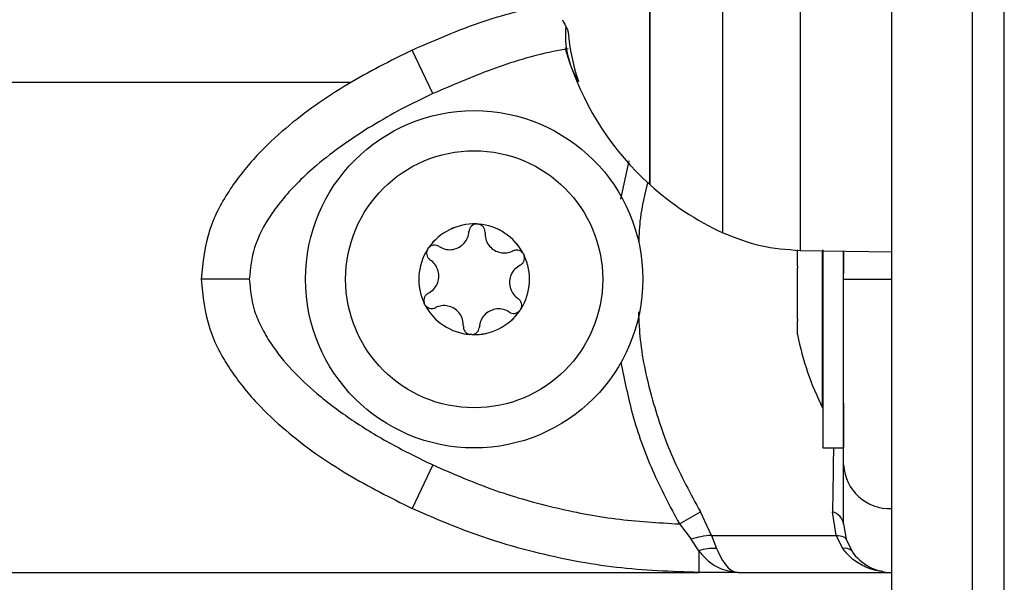
# Model space of a CAD drawing. Units: millimetres. Extents: x 0.5 to 19.6, y 2.6 to 20.3.
# Drawn here: x 3.9 to 4, y 16.5 to 16.5 of the extents above; entities that cross this region are included whole.
import ezdxf

# ---------------------------------------------------------------- set-up
doc = ezdxf.new("R2010")
doc.units = ezdxf.units.MM

# ---------------------------------------------------------------- blocks, each defined once
blk = doc.blocks.new('S024_1')
at = {"color": 7, "linetype": 'Continuous', "lineweight": 25}
for p, q in [((33.32264404092712, 24.90519372305425), (33.32264404092712, 25.13211171116563)), ((33.32764404092813, 25.13211171116563), (33.32764404092813, 24.90631135546573)), ((33.32964404092854, 24.90675840843323), (33.32964404092854, 25.13211171116563)), ((33.31692965819093, 25.12206196624174), (33.31692965819093, 25.08716145608923)), ((33.31212917935045, 25.08825546410662), (33.31212917935045, 25.12096795937396)), ((33.3075702055794, 25.09126171116804), (33.3075702055794, 25.11796171117021)), ((33.3075702055794, 25.11582159195677), (33.3075702055794, 25.09126171116804)), ((33.29406370592187, 25.09691814306279), (33.29278940467339, 25.09963405107555)), ((33.30231847323739, 25.09973065552185), (33.30260773370901, 25.09880101100862)), ((33.2889859971292, 25.09761171116406), (33.06020279676522, 25.09761171116406)), ((33.30627643649132, 25.09274323468708), (33.30574462009827, 25.0903557668862)), ((33.31677097718421, 25.08618481729354), (33.31677097718421, 25.08720102004008)), ((33.31692965819093, 25.08716145608923), (33.32264404092712, 25.08706171116501)), ((33.31833404092686, 25.07736171116994), (33.31833404092686, 25.08713694250036)), ((33.3183440409266, 25.08719028078485), (33.3183440409266, 25.07764615618362)), ((33.31964404092651, 25.08711407636292), (33.31964404092651, 25.08572258868662)), ((33.31964404092651, 25.08536133907182), (33.31964404092651, 25.08711407636292)), ((33.31677097718421, 25.08287517249119), (33.31677097718421, 25.08605456481018)), ((33.31677097718421, 25.08191554160294), (33.31677097718421, 25.0827846077882)), ((33.31833404092686, 25.07736171116994), (33.3183440409266, 25.07736171116994)), ((33.3183440409266, 25.07764615618362), (33.3183440409266, 25.07486171116761)), ((33.31964404092651, 25.07764615618362), (33.31964404092651, 25.07486171116761)), ((33.3183440409266, 25.07486171116761), (33.31964404092651, 25.07486171116761)), ((33.29406370592187, 25.07380453508813), (33.29278940467339, 25.07108862707537)), ((33.30941649226224, 25.07013021155581), (33.31072514439438, 25.07088840624783)), ((33.31142166140125, 25.06941417432245), (33.31072514439438, 25.07088840624783)), ((33.31917053832512, 25.06941417432245), (33.31895269305824, 25.07088840624783)), ((33.30941649226224, 25.07013021155581), (33.31014851856526, 25.06918502323242)), ((33.31964404092651, 25.07013021155581), (33.31979157525711, 25.06918502323242)), ((33.31062962185388, 25.06845245270233), (33.31014851856526, 25.06918502323242)), ((33.31142166140125, 25.06941417432245), (33.31917053832512, 25.06941417432245)), ((33.31142166140125, 25.06941417432245), (33.31173078786378, 25.0686014653038)), ((33.31917053832512, 25.06941417432245), (33.31957917517866, 25.06860146531108)), ((33.31979157525711, 25.06918502323242), (33.32014442186482, 25.06845245270233)), ((33.31062962185388, 25.06845245269506), (33.3106296218466, 25.06711133924546)), ((31.55865846000597, 25.06711171116331), (33.31062355841277, 25.06711171116331)), ((33.31307058618404, 25.06711133923091), (33.3106296218466, 25.06711133924546)), ((33.31307058618404, 25.06711133924546), (33.32264404093803, 25.06711133924546))]:
    blk.add_line(p, q, dxfattribs=at)
at = {"color": 7, "linetype": 'Continuous', "lineweight": 25, "flags": 128}
blk.add_lwpolyline([(33.3023719507255, 25.0997723774417), (33.30236986188174, 25.09977163727308), (33.30231796592489, 25.09973520052881), (33.30231847323739, 25.09973065552185)], dxfattribs=at)
at = {"color": 7, "linetype": 'Continuous', "lineweight": 25}
for radius in [0.01050000000000078, 0.007999999999999821]:
    blk.add_circle((33.2966440409291, 25.0853617111643), radius, dxfattribs=at)
for centre, radius, start, end in [((33.30824125453, 25.10415838618792), 0.006637830659231723, 203.4066984266966, 208.8988056992919), ((33.30779750398506, 25.10053186840378), 0.005475588533173635, 174.068661702099, 211.2609906074344), ((33.31499022189382, 25.10181013273541), 0.01254784797476815, 184.9337271068701, 198.930343762154), ((33.31964404092651, 25.10461171116913), 0.01800000000000065, 198.8333512961139, 227.8735841884801), ((33.31964404092651, 25.10461171116913), 0.01800000000000249, 227.8735841884801, 245.3236325487053), ((33.2966440409291, 25.0853617111643), 0.003446169562387658, 87.70676490709111, 145.4866730627802), ((33.2966440409291, 25.0853617111643), 0.003445522822501255, 87.7965491194392, 145.3968888668091), ((33.29681916336267, 25.0883065086382), 0.0004999999999980354, 94.26996986861096, 94.89316044420423), ((33.2966440409291, 25.0853617111643), 0.003446169562393259, 27.70676491061687, 85.48667317019091), ((33.29681916336267, 25.0883065086382), 0.0004999999999980552, 78.30027748860176, 78.92346860263237), ((33.2966440409291, 25.0853617111643), 0.003445522822501633, 27.79654913099241, 85.39688887954358), ((33.2966440409291, 25.0853617111643), 0.003446169562393163, 147.7067648014388, 205.486673058819), ((33.2966440409291, 25.0853617111643), 0.003445522822503518, 147.7965491182798, 205.3968888464235), ((33.29418133272702, 25.08698577038012), 0.0005000000000064047, 154.2699697651175, 154.893161092004), ((33.29418133272702, 25.08698577038012), 0.0005000000000028858, 138.3002776772469, 138.9234684040643), ((33.29928187156111, 25.08668244942237), 0.0005000000000005833, 34.26997001495143, 34.89316044284603), ((33.2966440409291, 25.0853617111643), 0.003446169562395276, 327.7067649359921, 25.48667319403954), ((33.2966440409291, 25.0853617111643), 0.003445522822502098, 327.7965491182168, 25.39688898167206), ((33.29928187156111, 25.08668244942237), 0.0004999999999986624, 18.30027808373074, 18.92346867467707), ((33.29400621029345, 25.08404097290622), 0.0005000000000033256, 198.3002772919801, 198.923467885982), ((33.2966440409291, 25.0853617111643), 0.003446169562393291, 207.7067648035054, 265.4866731098705), ((33.29400621029345, 25.08404097290622), 0.0005000000000040203, 214.2699690915039, 214.8931606812461), ((33.2966440409291, 25.0853617111643), 0.003445522822503488, 207.7965491309373, 265.3968888794258), ((33.2966440409291, 25.0853617111643), 0.003446169562391262, 267.7067648466806, 325.4866731967367), ((33.2966440409291, 25.0853617111643), 0.003445522822499758, 267.796549119437, 325.396888966445), ((33.29910674912753, 25.08373765195574), 0.0004999999999961189, 318.3002776775509, 318.9234684038362), ((33.29910674912753, 25.08373765195574), 0.000499999999998472, 334.2699697651308, 334.8931601599196), ((33.29646891849552, 25.08241691369767), 0.0005000000000017354, 258.3002774886843, 258.9234681936815), ((33.29646891849552, 25.08241691369767), 0.0004999999999987033, 274.2699694529883, 274.8931604441695), ((33.33422614619121, 25.0853617111643), 0.01779210526315754, 191.1682619887225, 206.7204368715505), ((33.32250872062286, 25.07395401029498), 0.002868576753077639, 182.986909412641, 272.703835896216), ((33.31870207237444, 25.06996558706305), 0.0009562457741477694, 9.913260734691178, 74.8059983548181), ((33.31153439580885, 25.06590957618027), 0.002699043704240145, 85.82726689926422, 109.5859284731732), ((33.31973570009723, 25.06804863225261), 0.0005745645654093391, 44.65439159143476, 105.8085332049228), ((33.32264404092712, 25.07011133924243), 0.002999999999997969, 213.5704692151123, 270)]:
    blk.add_arc(centre, radius, start, end, dxfattribs=at)
for points, knots in [([(33.29278940467339, 25.09963405107555), (33.29436526424251, 25.10032008898997), (33.29727136455767, 25.1015852366254), (33.30035844714803, 25.10229684290243), (33.30177153087061, 25.10262257414433)], [0, 0, 0, 0, 0.5422591778723138, 1, 1, 1, 1]), ([(33.30243000238625, 25.10095056069986), (33.302436300517, 25.10093747040082), (33.30244886760556, 25.10091135043331), (33.3024671230196, 25.10085308971611), (33.30247914688152, 25.10080016453867), (33.30248599682454, 25.10075898045034), (33.30248791432314, 25.10074026200164), (33.30248886566551, 25.1007309750712)], [0, 0, 0, 0, 0.2503047665658881, 0.4994501777141078, 0.7488062740122009, 0.8753732977133463, 1, 1, 1, 1]), ([(33.29278940467339, 25.09963405107555), (33.29142771277111, 25.09895196412981), (33.28865772194331, 25.09756444425875), (33.28543511915268, 25.09529984748951), (33.28303865584894, 25.09305985074025), (33.28137772176342, 25.09099105222413), (33.27997104727547, 25.08842052154068), (33.27975643785612, 25.08641282543249), (33.27964404092927, 25.08536133907182)], [0, 0, 0, 0, 0.2240198382014983, 0.4557072685409918, 0.5767420828458231, 0.7056140380293966, 0.8458218743616989, 0.9999999999999999, 0.9999999999999999, 0.9999999999999999, 0.9999999999999999]), ([(33.30250446797072, 25.09971757746098), (33.30218651994437, 25.09966109758534), (33.30056478973711, 25.09937301552418), (33.29771432415509, 25.09848321948812), (33.29528067072897, 25.09743987467664), (33.29406370592187, 25.09691814306279)], [0, 0, 0, 0, 0.1086701479398733, 0.5542844963727673, 1, 1, 1, 1]), ([(33.30312104084078, 25.09773937974387), (33.30312388193488, 25.09773085845518), (33.30312951676751, 25.09771395791176), (33.30313533879598, 25.09769331296411), (33.30313885812211, 25.09767737693619), (33.3031395969083, 25.09766740043415), (33.30313761367142, 25.0976637273925), (33.30313162199673, 25.0976669217489), (33.30312277909979, 25.09768101629743), (33.30311690332383, 25.09769038160448)], [0, 0, 0, 0, 0.1261389991878061, 0.2501757086338452, 0.375783228714952, 0.5003734950273677, 0.6249901079685624, 0.7508197724330851, 1, 1, 1, 1]), ([(33.29406370592187, 25.09691814306279), (33.29340804872845, 25.09659995641414), (33.29213317737594, 25.09598126872152), (33.29025982827443, 25.09491737552889), (33.28849318181165, 25.09377037376544), (33.28696461173604, 25.09259571840812), (33.28573637074078, 25.09147770148411), (33.28477142978591, 25.09043603953614), (33.28378120233174, 25.08911259368324), (33.2828646758644, 25.08745284666657), (33.28271481253614, 25.08603221811063), (33.28264404092624, 25.08536133907182)], [0, 0, 0, 0, 0.1285897376267295, 0.2500321417668104, 0.3799439084713069, 0.5000461442915156, 0.5897753775638327, 0.6728526458951772, 0.7500069187135259, 0.8819430199818711, 1, 1, 1, 1]), ([(33.30744885233435, 25.09140592777112), (33.30726430539653, 25.0906621721515), (33.30695734852634, 25.08942508362816), (33.3069051678649, 25.08815328182391), (33.30688435897537, 25.08764610576327)], [0, 0, 0, 0, 0.6012145504775058, 1, 1, 1, 1]), ([(33.29677651436941, 25.08880468637653), (33.29672482645765, 25.08879544406955), (33.29661794283675, 25.08877633221709), (33.29647783860855, 25.08868402250664), (33.29637270835883, 25.08855162629334), (33.29632845236483, 25.08842706370342), (33.29632167831733, 25.0883538433045), (33.29632004514497, 25.08833619040524)], [0, 0, 0, 0, 0.2188401352456922, 0.4525318605178574, 0.6874194861930446, 0.9246391462436624, 1, 1, 1, 1]), ([(33.29678193532891, 25.08880512078031), (33.29682553014209, 25.08880550348113), (33.29687033948721, 25.08880589684122), (33.29691403892139, 25.08879742400313), (33.29691522336725, 25.08879719435208)], [0, 0, 0, 0, 0.9728955680455256, 1, 1, 1, 1]), ([(33.29731828157674, 25.08827682686388), (33.29731607127178, 25.08833356296236), (33.29731164492841, 25.08844718241744), (33.29723328699765, 25.08860291365272), (33.29711162831518, 25.08872383092239), (33.29699706957035, 25.08877857628977), (33.29693147665239, 25.08879361620347), (33.29692055463966, 25.08879612052988)], [0, 0, 0, 0, 0.2391956963001489, 0.4790122336269946, 0.7171978718356351, 0.9529100270365365, 1, 1, 1, 1]), ([(33.29445659699923, 25.08740317854972), (33.29457726698456, 25.08733960316022), (33.29481872535689, 25.0872123900117), (33.29523576087013, 25.0871879394399), (33.29563140261598, 25.0872938070388), (33.29596642362958, 25.08752294180158), (33.29620624410745, 25.08784419394215), (33.29630235111108, 25.08813337971515), (33.29631695056378, 25.08830072000274), (33.29632004514497, 25.08833619040524)], [0, 0, 0, 0, 0.1625469192389803, 0.3252533367996522, 0.4856601812113122, 0.642085517405789, 0.7978956628292129, 0.9571608127370076, 1, 1, 1, 1]), ([(33.29731828157674, 25.08827682686388), (33.29732355731903, 25.08814054618415), (33.29733411437337, 25.08786784081894), (33.29752144304803, 25.08749445663852), (33.29781094113059, 25.08720474704751), (33.29817688429102, 25.08702916854963), (33.29857500583967, 25.08698209453723), (33.29887351294019, 25.08704345054139), (33.29902574294465, 25.08711448018585), (33.29905801761925, 25.08712953936629)], [0, 0, 0, 0, 0.1625348495040198, 0.3252414263228877, 0.4856485442633419, 0.6420740805139353, 0.7978840575276027, 0.9571488802043623, 0.9999999999999999, 0.9999999999999999, 0.9999999999999999, 0.9999999999999999]), ([(33.31212917935045, 25.08825559411343), (33.31290090340553, 25.08794883301744), (33.31444435156664, 25.08733531079633), (33.31610122263373, 25.08721948283346), (33.31692965819093, 25.0871615688593)], [0, 0, 0, 0, 0.4999999839069651, 1, 1, 1, 1]), ([(33.29372857365161, 25.08719792413467), (33.29371040027763, 25.08714727687766), (33.29367327868385, 25.08704382293945), (33.29368458141835, 25.0868750915397), (33.29374787318375, 25.08671830563981), (33.29383357535698, 25.08661941371247), (33.29389263777557, 25.08657782043883), (33.29390606845482, 25.08656836221053)], [0, 0, 0, 0, 0.2241793286603044, 0.4579168649368768, 0.692866873216452, 0.9301585246328339, 1, 1, 1, 1]), ([(33.29373090792433, 25.08720283603179), (33.2937523794244, 25.0872407900024), (33.29377444403144, 25.08727979238029), (33.29380363184828, 25.08731340024679), (33.29380441643298, 25.08731430364423)], [0, 0, 0, 0, 0.9731194381104716, 1, 1, 1, 1]), ([(33.29445659699923, 25.08740317854972), (33.29440629443707, 25.08742965826241), (33.29430561771369, 25.08748265538452), (33.29413149928587, 25.08749259417527), (33.29396597086088, 25.08744762947754), (33.29386136720132, 25.08737578582804), (33.29381559651665, 25.08732654350752), (33.29380801202569, 25.08731838374661)], [0, 0, 0, 0, 0.2394743381542853, 0.4792895256847908, 0.717473177347885, 0.9531835212960782, 1, 1, 1, 1]), ([(33.2996919816469, 25.08696847340616), (33.29965813361559, 25.0870086152936), (33.29958814045676, 25.08709162330342), (33.29943814578655, 25.08716680226644), (33.29927092217986, 25.08719164962531), (33.29914091981482, 25.08716769515013), (33.29907412206376, 25.08713695144252), (33.29905801761925, 25.08712953936629)], [0, 0, 0, 0, 0.2188401352596499, 0.4525318605291894, 0.6874194862017192, 0.9246391462550039, 1, 1, 1, 1]), ([(33.29969506833368, 25.08696399592009), (33.29971717242734, 25.08692648215219), (33.29973992094892, 25.08688787470601), (33.29975443665899, 25.08684579395049), (33.29975484786337, 25.08684460187942)], [0, 0, 0, 0, 0.971671757489296, 1, 1, 1, 1]), ([(33.29378235635158, 25.08448806285014), (33.29389774101219, 25.08456077211304), (33.29412863224934, 25.08470626746566), (33.29435832810123, 25.08505519093887), (33.29446447493319, 25.08545075842267), (33.29443355879994, 25.08585546374525), (33.29427526532527, 25.08622378412838), (33.29407287590948, 25.08645162086759), (33.29393524742773, 25.08654794110771), (33.29390606845482, 25.08656836221053)], [0, 0, 0, 0, 0.1625348395173897, 0.3252414164682565, 0.4856485346375449, 0.6420740710488645, 0.7978840479263266, 0.9571488703284289, 1, 1, 1, 1]), ([(33.29950572550297, 25.08623535948573), (33.29955380059619, 25.08626567655301), (33.29965002791869, 25.08632635932736), (33.29974569775004, 25.08647216606187), (33.29978953136015, 25.08663799775968), (33.29977962219709, 25.08676452017971), (33.29975986062345, 25.08682879001572), (33.29975658353942, 25.08683944795484)], [0, 0, 0, 0, 0.2394312494071546, 0.4792466456014878, 0.7174306043083774, 0.9531412281370653, 1, 1, 1, 1]), ([(33.29950572550297, 25.08623535948573), (33.299390340846, 25.08616265022283), (33.29915944960885, 25.08601715487021), (33.29892975375333, 25.08566823139699), (33.29882360692136, 25.0852726639132), (33.29885452305825, 25.08486795859062), (33.29901281652928, 25.08449963820749), (33.29921520594507, 25.08427180146828), (33.29935283442683, 25.08417548122816), (33.29938201339974, 25.08415506012534)], [0, 0, 0, 0, 0.1625348395165072, 0.3252414164674092, 0.48564853463628, 0.6420740710491236, 0.7978840479284746, 0.9571488703315206, 1, 1, 1, 1]), ([(33.31677097718421, 25.08618481729354), (33.31677147909795, 25.0861430945879), (33.31677199564729, 25.08610015548766), (33.3167710052403, 25.08605582074233), (33.31677097718421, 25.08605456481018)], [0, 0, 0, 0, 0.971671757467771, 1, 1, 1, 1]), ([(33.27964404092927, 25.08536133907182), (33.27975590744609, 25.08431244159874), (33.27997007102022, 25.08230437309248), (33.28137685090041, 25.0797323052393), (33.28303980754572, 25.07766165216162), (33.28543569463, 25.07542252295389), (33.28865732675331, 25.07315847343853), (33.29142717798459, 25.07177099560795), (33.29278940467339, 25.07108862707537)], [0, 0, 0, 0, 0.1538005882620496, 0.294444523942942, 0.42341956026328, 0.5443153380889088, 0.7758920042058829, 1, 1, 1, 1]), ([(33.28264404092624, 25.08536133907182), (33.28221892409783, 25.08536133907182), (33.28133423149848, 25.08536133907182), (33.28032796469051, 25.08536133907182), (33.27974228289168, 25.08536133907182), (33.27967592672212, 25.08536133907182), (33.27964404092927, 25.08536133907182)], [0, 0, 0, 0, 0.2702613318131719, 0.5624293896422619, 0.7897364218595313, 1, 1, 1, 1]), ([(33.28264404092624, 25.08536133907182), (33.28271157058043, 25.08468994442228), (33.28281556415095, 25.08365601752303), (33.28339173751738, 25.0823480138788), (33.28412899711839, 25.08108615160745), (33.28527665941874, 25.07968112365052), (33.28698313725545, 25.07808280039171), (33.28905644813494, 25.07654722051666), (33.29147975989326, 25.0750721072036), (33.29319896639572, 25.07422873887845), (33.29406370592187, 25.07380453508813)], [0, 0, 0, 0, 0.1180563753616813, 0.1818031491565012, 0.2503065060343898, 0.3757519842888272, 0.5000901959702659, 0.6622136408883053, 0.8300976551166311, 1, 1, 1, 1]), ([(33.31964404092651, 25.08536133907182), (33.31969692883649, 25.08536133907182), (33.31980699161431, 25.08536133907182), (33.32061848736703, 25.08536133907182), (33.32162769919887, 25.08536133907182), (33.3223141731105, 25.08536133907182), (33.32264404092712, 25.08536133907182)], [0, 0, 0, 0, 0.2702613318129318, 0.5624293896420404, 0.7897364218594599, 1, 1, 1, 1]), ([(33.31964404092651, 25.07380453508813), (33.31964404092651, 25.07412285351893), (33.31964404092651, 25.07474178959819), (33.31964404092651, 25.07580583942763), (33.31964404092651, 25.07695267710369), (33.31964404092651, 25.0781268797582), (33.31964404092651, 25.07924456725596), (33.31964404092651, 25.08028605848085), (33.31964404092651, 25.08160948701698), (33.31964404092651, 25.08326939542167), (33.31964404092651, 25.08469032750145), (33.31964404092651, 25.08536133907182)], [0, 0, 0, 0, 0.1286416419134472, 0.2501298835116939, 0.3799767775687725, 0.500023352637636, 0.5897402606260896, 0.6728074646931992, 0.7499535009441736, 0.8819196947979729, 1, 1, 1, 1]), ([(33.29378235635158, 25.08448806285014), (33.29373428125837, 25.08445774578286), (33.29363805393587, 25.08439706300851), (33.29354238410451, 25.08425125626673), (33.29349855049441, 25.08408542457619), (33.29350845965746, 25.08395890215616), (33.2935282212311, 25.08389463231288), (33.29353149831513, 25.08388397438102)], [0, 0, 0, 0, 0.2394312494110396, 0.4792466455932592, 0.7174306043068883, 0.95314122813635, 0.9999999999999999, 0.9999999999999999, 0.9999999999999999, 0.9999999999999999]), ([(33.29359301352451, 25.08375942641578), (33.29357090942722, 25.08379694018367), (33.29354816090563, 25.08383554762986), (33.29353364519557, 25.0838776283781), (33.29353323399118, 25.08387882045645)], [0, 0, 0, 0, 0.9716717574803303, 1, 1, 1, 1]), ([(33.29955950820658, 25.08352549819392), (33.29957768157692, 25.08357614545821), (33.2996148031707, 25.08367959939642), (33.29960350043984, 25.0838483307889), (33.29954020867081, 25.08400511669606), (33.29945450649757, 25.0841040086234), (33.29939544407898, 25.08414560189703), (33.29938201339974, 25.08415506012534)], [0, 0, 0, 0, 0.2241793286622612, 0.4579168649391067, 0.692866873205097, 0.9301585246308324, 1, 1, 1, 1]), ([(33.29359610021129, 25.08375494892243), (33.29362994823896, 25.08371480703499), (33.29369994139779, 25.08363179903245), (33.293849936068, 25.08355662006943), (33.29401715967469, 25.08353177270328), (33.29414716204337, 25.08355572718574), (33.2942139597908, 25.08358647089335), (33.29423006423531, 25.08359388296958)], [0, 0, 0, 0, 0.2188401352662001, 0.4525318605342002, 0.6874194862101877, 0.924639146267015, 1, 1, 1, 1]), ([(33.29596980027782, 25.08244659546472), (33.29596452453916, 25.08258287615172), (33.29595396748118, 25.08285558151692), (33.29576663880653, 25.08322896569734), (33.29547714072396, 25.08351867528836), (33.29511119756717, 25.08369425378623), (33.29471307601489, 25.08374132779863), (33.29441456891436, 25.08367997178721), (33.2942623389099, 25.08360894215002), (33.29423006423531, 25.08359388296958)], [0, 0, 0, 0, 0.162534849503378, 0.3252414263247379, 0.4856485442662757, 0.6420740805142561, 0.7978840575298501, 0.9571488802035042, 1, 1, 1, 1]), ([(33.29883148485533, 25.08332024378615), (33.29871081486999, 25.08338381916838), (33.29846935649766, 25.08351103232417), (33.29805232098806, 25.08353548289597), (33.29765667923857, 25.08342961529706), (33.29732165822497, 25.08320048053429), (33.2970818377471, 25.08287922839372), (33.29698573074711, 25.08259004262072), (33.29697113129077, 25.08242270233313), (33.29696803670959, 25.08238723193062)], [0, 0, 0, 0, 0.1625469192401343, 0.3252533367990979, 0.4856601812117324, 0.6420855174053096, 0.797895662827707, 0.9571608127356374, 1, 1, 1, 1]), ([(33.29883148485533, 25.08332024378615), (33.29888178741749, 25.08329376407346), (33.29898246414086, 25.08324076695135), (33.29915658256868, 25.08323082816059), (33.29932211099367, 25.08327579285105), (33.29942671465324, 25.08334763650055), (33.2994724853379, 25.08339687882108), (33.29948006982886, 25.08340503858926)], [0, 0, 0, 0, 0.2394743381585279, 0.4792895256868524, 0.7174731773454788, 0.9531835212993066, 1, 1, 1, 1]), ([(33.29955717393022, 25.08352058630408), (33.29953570243379, 25.08348263233347), (33.29951363782675, 25.08344362994831), (33.29948445000628, 25.08341002208908), (33.29948366542158, 25.08340911869163)], [0, 0, 0, 0, 0.9731194380531247, 1, 1, 1, 1]), ([(33.30686673083255, 25.08333004399174), (33.3068949193148, 25.08274798491038), (33.30698474654855, 25.08089315794496), (33.30768764903769, 25.07783885169192), (33.30890096407529, 25.07422432162275), (33.31011628053238, 25.07200184788235), (33.31072514439438, 25.07088840624783)], [0, 0, 0, 0, 0.1328097372053608, 0.423220066784711, 0.7110378490900281, 1, 1, 1, 1]), ([(33.31677097718421, 25.08287517249119), (33.31677147912706, 25.0828434818759), (33.31677199493424, 25.08281091586832), (33.31677100382512, 25.08278529645031), (33.31677097718421, 25.0827846077882)], [0, 0, 0, 0, 0.9731194381136905, 1, 1, 1, 1]), ([(33.29596980027782, 25.08244659546472), (33.29597201058277, 25.08238985936623), (33.29597643692614, 25.08227623991115), (33.2960547948569, 25.08212050868315), (33.29617645353937, 25.0819995914062), (33.2962910122842, 25.0819448460461), (33.29635660520216, 25.08192980613239), (33.29636752721854, 25.08192730179871)], [0, 0, 0, 0, 0.2391956963425562, 0.479012233664789, 0.7171978718745614, 0.9529100270774529, 1, 1, 1, 1]), ([(33.29651156748878, 25.08191873595206), (33.2965632553969, 25.08192797826632), (33.29667013901781, 25.0819470901115), (33.296810243246, 25.08203939982923), (33.29691537349572, 25.08217179604253), (33.29695962949336, 25.08229635863245), (33.29696640353723, 25.08236957903136), (33.29696803670959, 25.08238723193062)], [0, 0, 0, 0, 0.2188401352624295, 0.4525318605374352, 0.6874194862058607, 0.9246391462532243, 1, 1, 1, 1]), ([(33.29650614652564, 25.08191830154828), (33.29646255171247, 25.08191791885474), (33.29641774236734, 25.08191752549465), (33.2963740429368, 25.08192599832546), (33.2963728584873, 25.08192622797651)], [0, 0, 0, 0, 0.9728955680565538, 1, 1, 1, 1]), ([(33.30578300705747, 25.08019842813519), (33.30599735569558, 25.07911583517853), (33.30645230820664, 25.07681804410822), (33.30766713999765, 25.07342485224945), (33.30883227034792, 25.0712305052657), (33.30941649226224, 25.07013021155581)], [0, 0, 0, 0, 0.3075617523553559, 0.6527962742916822, 1, 1, 1, 1]), ([(33.31900612734171, 25.07486171116761), (33.31900439424862, 25.07466374585783), (33.31899216857346, 25.07326724816085), (33.31897092509462, 25.07198709065415), (33.31895269305824, 25.07088840624783)], [0, 0, 0, 0, 0.1417584198504651, 1, 1, 1, 1]), ([(33.29406370592187, 25.07380453508813), (33.29527875568965, 25.07327662927128), (33.29771006424198, 25.07222029236436), (33.30153805383816, 25.07112658155529), (33.30544722664854, 25.07036880886881), (33.30809330362536, 25.07020975001069), (33.30941649226224, 25.07013021155581)], [0, 0, 0, 0, 0.2498763426609452, 0.50000132078809, 0.749972288479475, 1, 1, 1, 1]), ([(33.31964404092651, 25.07013021155581), (33.31964404092651, 25.07020958286739), (33.31964404092651, 25.07036840447836), (33.31964404092651, 25.0711262094992), (33.31964404092651, 25.07222030778939), (33.31964404092651, 25.07327641936718), (33.31964404092651, 25.07380453508813)], [0, 0, 0, 0, 0.2498763398142735, 0.5000013151695133, 0.7499722856775146, 1, 1, 1, 1]), ([(33.3106296218466, 25.06711133924546), (33.30891408653042, 25.06717152872443), (33.30547279662278, 25.06729226623429), (33.30075201288128, 25.06821368561214), (33.29650144707193, 25.06947009613941), (33.29402430009213, 25.07055018590472), (33.29278940467339, 25.07108862707537)], [0, 0, 0, 0, 0.2792576020825201, 0.5601787131527941, 0.780742404118581, 1, 1, 1, 1]), ([(33.31142166140125, 25.06941417432245), (33.31120727203961, 25.06939926953783), (33.31082443389096, 25.06937265384477), (33.31035504824831, 25.06924235480983), (33.31014851856526, 25.06918502323242)], [0, 0, 0, 0, 0.5599999999997406, 0.9999999999999999, 0.9999999999999999, 0.9999999999999999, 0.9999999999999999]), ([(33.31917053832512, 25.06941417432245), (33.31934812053441, 25.06939926953783), (33.31966523162555, 25.06937265384477), (33.31975297025929, 25.06924235480983), (33.31979157525711, 25.06918502323242)], [0, 0, 0, 0, 0.5599999999981247, 0.9999999999999999, 0.9999999999999999, 0.9999999999999999, 0.9999999999999999]), ([(33.31173078786378, 25.0686014653038), (33.31182807479854, 25.06839020735788), (33.31203646824724, 25.06793768230273), (33.31237051815333, 25.06747291643842), (33.31272030575929, 25.06716681362741), (33.31295328565466, 25.06712991628592), (33.31307058617676, 25.06711133924546)], [0, 0, 0, 0, 0.2307655370817231, 0.4943112676176571, 0.7453962564727186, 1, 1, 1, 1]), ([(33.32206433037936, 25.06717472351011), (33.32196097856286, 25.06718339906365), (33.32156305585158, 25.06721680146438), (33.32089340357197, 25.06747917259054), (33.32013229671793, 25.06793681193813), (33.31975522458015, 25.06838991717814), (33.3195791751823, 25.0686014653038)], [0, 0, 0, 0, 0.1059240554577371, 0.407826285172501, 0.7235228607678048, 0.9999999999999999, 0.9999999999999999, 0.9999999999999999, 0.9999999999999999]), ([(33.31062962185024, 25.06845245270233), (33.31079793790559, 25.06826128232206), (33.31115696879351, 25.06785350143036), (33.31196595996153, 25.06727496386156), (33.31263152921747, 25.06717637529073), (33.31307058617676, 25.06711133923091)], [0, 0, 0, 0, 0.2309811680223725, 0.4927003184439131, 1, 1, 1, 1]), ([(33.31273882124515, 25.06713332967047), (33.31276489778975, 25.06713471308467), (33.31281704389767, 25.067137479542), (33.31286883701614, 25.06713634241896), (33.31289473010838, 25.06713577393384)], [0, 0, 0, 0, 0.5000669648860404, 1, 1, 1, 1])]:
    blk.add_open_spline(points, degree=3, knots=knots, dxfattribs=at)
blk.add_open_spline([(33.31212917935045, 25.08825546295702), (33.31290090339462, 25.0879487039856), (33.31444435147932, 25.08733518605004), (33.31610122261918, 25.08721936607617), (33.31692965819093, 25.08716145608923)], degree=3, dxfattribs=at)

msp = doc.modelspace()

# ---------------------------------------------------------------- block references
msp.add_blockref('S024_1', (-29.34270520938544, -8.595076384594396))

doc.saveas('drawing.dxf')
